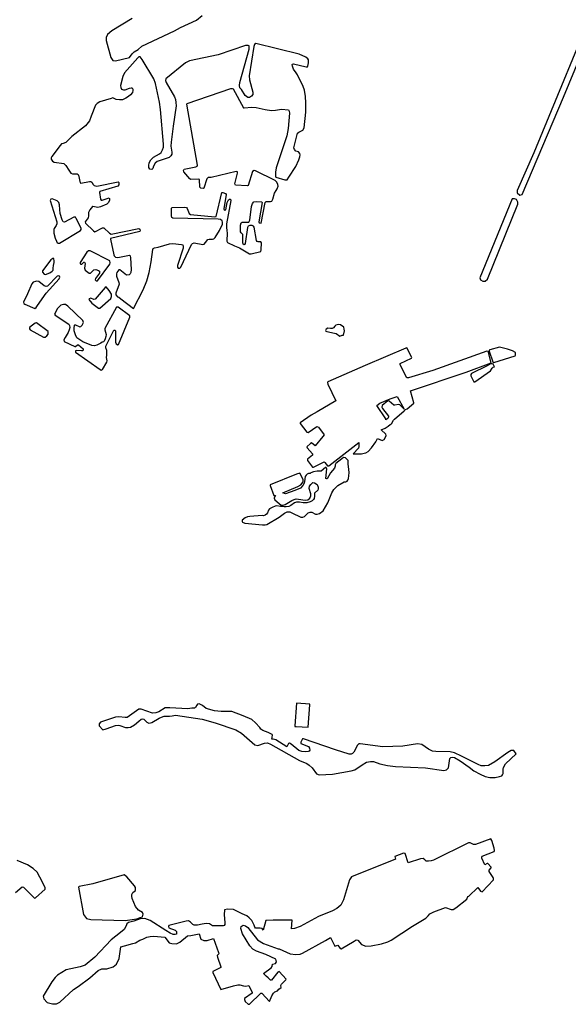
# Model space of a CAD drawing. Extents: x 399195 to 419592, y 4665221 to 4683188.
# Drawn here: x 414429 to 416506, y 4675500 to 4679229 of the extents above; entities that cross this region are included whole.
import ezdxf

# ---------------------------------------------------------------- set-up
doc = ezdxf.new("R2010")
doc.units = 0
doc.layers.add('CROPS', color=254, linetype='CONTINUOUS')

msp = doc.modelspace()

# ---------------------------------------------------------------- linework, layer by layer
at = {"layer": 'CROPS'}
msp.add_lwpolyline([(415884.6, 4677754.3), (415868.9, 4677769.9), (415863.1, 4677771.6), (415850.1, 4677769.6), (415845.9, 4677769.6), (415828.1, 4677784.7), (415823.2, 4677785.3), (415801.7, 4677767.9), (415800.4, 4677761.9), (415802.4, 4677756.4), (415825.4, 4677726.9), (415825.3, 4677723.7), (415823.2, 4677718.7), (415815.8, 4677713.2), (415815.9, 4677717.1), (415781.6, 4677767.7), (415792.4, 4677776.4), (415831.5, 4677793.5), (415858.2, 4677802)], close=True, dxfattribs=at)
for points in [[(416737.1, 4679592.1, 0), (416626.9, 4679334.5, 0), (416375.8, 4678725, 0), (416312.7, 4678582.5, 0), (416312.6, 4678572.6, 0), (416323.2, 4678564.8, 0), (416332.2, 4678566.8, 0), (416488, 4678935.1, 0), (416595.8, 4679193.8, 0), (416729, 4679520.5, 0), (416745.8, 4679563.3, 0), (416748.4, 4679578.7, 0), (416747.7, 4679588.6, 0), (416741.3, 4679592, 0)], [(415396.2, 4678619.4, 0), (415322.2, 4678656.1, 0), (415316.8, 4678657.8, 0), (415311.1, 4678653.5, 0), (415294.9, 4678601.4, 0), (415290.8, 4678599.2, 0), (415246.2, 4678602.5, 0), (415243.4, 4678606.9, 0), (415253.7, 4678647.5, 0), (415253.7, 4678653.1, 0), (415249.3, 4678654.2, 0), (415154.5, 4678631.7, 0), (415143, 4678631.8, 0), (415137.2, 4678625.8, 0), (415126.6, 4678591.3, 0), (415123.7, 4678589.1, 0), (415115.5, 4678590.3, 0), (415111, 4678594.2, 0), (415109.8, 4678623.4, 0), (415107.4, 4678625.1, 0), (415076.7, 4678623.2, 0), (415073.4, 4678626.6, 0), (415050.8, 4678652.7, 0), (415048.9, 4678657.7, 0), (415051.7, 4678663.3, 0), (415096.5, 4678672.1, 0), (415100.6, 4678673.7, 0), (415102.2, 4678678, 0), (415061.7, 4678908.8, 0), (415063.7, 4678912, 0), (415228.1, 4678967.9, 0), (415233.9, 4678968.4, 0), (415237.9, 4678966.6, 0), (415276.7, 4678895.1, 0), (415279.6, 4678895.1, 0), (415308.7, 4678898, 0), (415324.7, 4678896.2, 0), (415359.3, 4678888.7, 0), (415382.6, 4678885.6, 0), (415397.7, 4678886.5, 0), (415421.1, 4678890.7, 0), (415446.5, 4678888.2, 0), (415450.1, 4678882, 0), (415450.4, 4678874.9, 0), (415446.1, 4678817.1, 0), (415440.4, 4678789.6, 0), (415400.4, 4678667.8, 0), (415397.8, 4678651.9, 0), (415397.6, 4678636.4, 0), (415399.6, 4678632.1, 0), (415432.7, 4678622.2, 0), (415442.1, 4678622.1, 0), (415448.7, 4678632.5, 0), (415474.2, 4678673.5, 0), (415486.4, 4678698.2, 0), (415490.5, 4678709.7, 0), (415491.1, 4678717.4, 0), (415490.3, 4678722.4, 0), (415485.1, 4678729, 0), (415475.3, 4678731.3, 0), (415469.2, 4678737, 0), (415466.8, 4678743.5, 0), (415480.6, 4678799.6, 0), (415486, 4678802.8, 0), (415501.2, 4678810.9, 0), (415506.2, 4678819.7, 0), (415512.2, 4678878.5, 0), (415512.6, 4678913.8, 0), (415510.9, 4678938.6, 0), (415507.5, 4678961.7, 0), (415502.7, 4678975.6, 0), (415481.6, 4679020.5, 0), (415476.4, 4679028.2, 0), (415466.3, 4679041, 0), (415462.3, 4679052.7, 0), (415461.2, 4679058.7, 0), (415461.6, 4679060.9, 0), (415465.7, 4679062, 0), (415514.3, 4679050.4, 0), (415518.8, 4679050.3, 0), (415519.7, 4679052.5, 0), (415522.6, 4679065.2, 0), (415522.8, 4679077.3, 0), (415520.4, 4679081.1, 0), (415512.2, 4679086.7, 0), (415487.5, 4679098.6, 0), (415323, 4679138.5, 0), (415318.5, 4679135.4, 0), (415315.6, 4679127.1, 0), (415298.6, 4679016.5, 0), (415299.3, 4679001.2, 0), (415312.2, 4678954.7, 0), (415311.7, 4678945.4, 0), (415307.5, 4678939.4, 0), (415299.7, 4678933.9, 0), (415292.8, 4678934, 0), (415283.1, 4678942.4, 0), (415268.6, 4678965.2, 0), (415263.3, 4678970.8, 0), (415261, 4678980.1, 0), (415262.4, 4678991.1, 0), (415297.9, 4679117.4, 0), (415298.4, 4679125.6, 0), (415298, 4679129.5, 0), (415294.7, 4679131.2, 0), (415284.1, 4679131.3, 0), (415180.5, 4679096.3, 0), (415072.7, 4679072.8, 0), (415057.4, 4679065.8, 0), (414983.1, 4679005.6, 0), (414981.4, 4678998.9, 0), (414983.3, 4678991.3, 0), (415015.4, 4678936.9, 0), (415018.9, 4678926.3, 0), (415020.9, 4678915.8, 0), (415021.1, 4678903.2, 0), (415010.4, 4678825.1, 0), (415002.6, 4678765.1, 0), (415001.6, 4678749.7, 0), (415005.1, 4678727.1, 0), (415005.4, 4678719.9, 0), (415002, 4678712.8, 0), (414995.4, 4678707.4, 0), (414950.2, 4678692, 0), (414941.9, 4678686, 0), (414936.1, 4678674.5, 0), (414933.9, 4678665.7, 0), (414929.4, 4678662, 0), (414922.4, 4678663.2, 0), (414918.8, 4678668.6, 0), (414918.2, 4678677, 0), (414919.9, 4678687.4, 0), (414925.8, 4678698.3, 0), (414936.1, 4678708.1, 0), (414958.4, 4678721, 0), (414965, 4678726.5, 0), (414969.9, 4678735.8, 0), (414973.8, 4678746.3, 0), (414973.9, 4678757.3, 0), (414962, 4678888.5, 0), (414958.7, 4678916, 0), (414944, 4678987.8, 0), (414937.6, 4679005, 0), (414893.1, 4679078.8, 0), (414885, 4679088.3, 0), (414880.6, 4679088.3, 0), (414876, 4679084.5, 0), (414826.2, 4679027.8, 0), (414819.5, 4679013.6, 0), (414811.3, 4678979.6, 0), (414812.8, 4678971.8, 0), (414815.2, 4678966.3, 0), (414821.7, 4678962.9, 0), (414828.3, 4678962.8, 0), (414845.1, 4678969.2, 0), (414851.3, 4678971.3, 0), (414855.4, 4678970.7, 0), (414858.2, 4678966.2, 0), (414858.2, 4678960.8, 0), (414856.4, 4678953, 0), (414849.4, 4678944.9, 0), (414841.5, 4678937.9, 0), (414831.6, 4678931.9, 0), (414818.9, 4678925.5, 0), (414807.4, 4678925.6, 0), (414794.3, 4678926.8, 0), (414782.1, 4678932.5, 0), (414776, 4678930.9, 0), (414733.2, 4678918.2, 0), (414722.9, 4678911.2, 0), (414715.9, 4678905.2, 0), (414700.2, 4678863, 0), (414693.9, 4678846.5, 0), (414678.5, 4678826.4, 0), (414626.4, 4678786.2, 0), (414603.7, 4678763.4, 0), (414594.3, 4678759.7, 0), (414588.1, 4678758.6, 0), (414581.9, 4678753.1, 0), (414550.7, 4678711.1, 0), (414548.6, 4678706.2, 0), (414548.9, 4678701.2, 0), (414553.7, 4678693, 0), (414559.4, 4678689, 0), (414596.2, 4678684.7, 0), (414603.9, 4678676.4, 0), (414615.1, 4678659.1, 0), (414622.8, 4678648, 0), (414628.8, 4678645.2, 0), (414646.4, 4678645, 0), (414650.9, 4678643.2, 0), (414652.1, 4678640, 0), (414657.9, 4678610.7, 0), (414661.2, 4678610.1, 0), (414693.2, 4678615.7, 0), (414698.5, 4678615.7, 0), (414702.1, 4678613, 0), (414707.3, 4678604.6, 0), (414711.8, 4678600.6, 0), (414721.2, 4678597.9, 0), (414802, 4678615.5, 0), (414804, 4678612.7, 0), (414804.3, 4678603.4, 0), (414801.4, 4678598.4, 0), (414733.2, 4678578.4, 0), (414731.5, 4678575.1, 0), (414735.7, 4678549.2, 0), (414738.1, 4678545.2, 0), (414741, 4678545.2, 0), (414768.1, 4678554.3, 0), (414769.3, 4678551, 0), (414769.2, 4678544.3, 0), (414764.2, 4678535.6, 0), (414759.2, 4678530.2, 0), (414735.3, 4678519.9, 0), (414725.1, 4678517.9, 0), (414706.7, 4678521.4, 0), (414705.1, 4678520.9, 0), (414694.7, 4678508.3, 0), (414690.1, 4678499.1, 0), (414690, 4678486.4, 0), (414689, 4678478.1, 0), (414677.4, 4678463.9, 0), (414678.6, 4678457.9, 0), (414708.1, 4678429.4, 0), (414714.1, 4678424.9, 0), (414742.6, 4678440.6, 0), (414748.3, 4678440.5, 0), (414769.8, 4678420.5, 0), (414775, 4678416.5, 0), (414880, 4678438.3, 0), (414883.7, 4678436.1, 0), (414885.2, 4678431.7, 0), (414884.4, 4678426.7, 0), (414773.6, 4678400.5, 0), (414773.1, 4678397.2, 0), (414785.1, 4678338.8, 0), (414786.7, 4678334.3, 0), (414792.4, 4678329.8, 0), (414801.4, 4678328.6, 0), (414845.2, 4678337.5, 0), (414846.9, 4678334.7, 0), (414848.8, 4678326.9, 0), (414851.2, 4678283.4, 0), (414850.6, 4678271.8, 0), (414848.1, 4678266.4, 0), (414843.1, 4678262.5, 0), (414834.1, 4678261, 0), (414807.8, 4678281.7, 0), (414804.5, 4678281.8, 0), (414797.4, 4678270.9, 0), (414796.1, 4678265.9, 0), (414796, 4678258.1, 0), (414805.1, 4678233.8, 0), (414806.3, 4678227.2, 0), (414793.6, 4678193.2, 0), (414793.5, 4678186.6, 0), (414800, 4678178.8, 0), (414804.9, 4678178.7, 0), (414812.5, 4678172.1, 0), (414860, 4678135.6, 0), (414897.3, 4678206.3, 0), (414910.8, 4678239.7, 0), (414918.9, 4678271, 0), (414926.8, 4678311.6, 0), (414933.1, 4678358.4, 0), (414935.1, 4678362.8, 0), (414939.3, 4678365.4, 0), (414953.3, 4678367.5, 0), (414996.3, 4678380.2, 0), (415009, 4678381.1, 0), (415041.4, 4678378, 0), (415047.4, 4678375.8, 0), (415048.6, 4678369.7, 0), (415048.5, 4678363.1, 0), (415026.4, 4678297.8, 0), (415026.8, 4678291.2, 0), (415029.6, 4678287.8, 0), (415035, 4678287.8, 0), (415039.9, 4678291.6, 0), (415079.8, 4678377, 0), (415083.1, 4678381.4, 0), (415090.1, 4678383.5, 0), (415123.2, 4678377.5, 0), (415127.3, 4678378.6, 0), (415132.3, 4678384.7, 0), (415142.2, 4678396.1, 0), (415146.8, 4678398.2, 0), (415159, 4678398.1, 0), (415164.8, 4678399.1, 0), (415169.7, 4678404, 0), (415185.6, 4678430.8, 0), (415196.6, 4678455, 0), (415196.7, 4678462.6, 0), (415195.5, 4678467.1, 0), (415189.8, 4678472, 0), (415181.2, 4678473.2, 0), (415008.6, 4678477, 0), (415005, 4678479.8, 0), (415003.4, 4678485.4, 0), (415004.2, 4678515.6, 0), (415007.1, 4678518.3, 0), (415054.1, 4678518.9, 0), (415060.6, 4678517.1, 0), (415063.9, 4678513.7, 0), (415071.4, 4678495, 0), (415076.3, 4678491.1, 0), (415168.7, 4678481.7, 0), (415172.7, 4678483.3, 0), (415195.1, 4678573.9, 0), (415198.4, 4678573.9, 0), (415208.6, 4678571, 0), (415211, 4678566.5, 0), (415202.5, 4678512.6, 0), (415202.9, 4678508.3, 0), (415205.8, 4678507.1, 0), (415209.5, 4678509.3, 0), (415215.1, 4678536.8, 0), (415219.8, 4678547.2, 0), (415223, 4678549.4, 0), (415227.6, 4678548.8, 0), (415229.2, 4678544.3, 0), (415212.1, 4678456.4, 0), (415211.9, 4678443.2, 0), (415213.8, 4678429.4, 0), (415214.2, 4678421.6, 0), (415213.4, 4678390.8, 0), (415216.6, 4678384.7, 0), (415242.2, 4678372.3, 0), (415260.9, 4678365.4, 0), (415299.6, 4678341.9, 0), (415305.3, 4678341.8, 0), (415341.8, 4678350.7, 0), (415343.9, 4678357.3, 0), (415344.2, 4678384.3, 0), (415341.8, 4678387.1, 0), (415332.8, 4678387.7, 0), (415328.4, 4678388.8, 0), (415325.5, 4678393.3, 0), (415317.1, 4678442.9, 0), (415315.1, 4678446.9, 0), (415309.5, 4678449.7, 0), (415300.1, 4678449.8, 0), (415293.8, 4678447.1, 0), (415292.1, 4678442.2, 0), (415282.4, 4678381.7, 0), (415280.7, 4678377.3, 0), (415279.5, 4678376.8, 0), (415275, 4678379, 0), (415273.9, 4678385.7, 0), (415274.2, 4678409.9, 0), (415274.2, 4678415.4, 0), (415268.2, 4678421.5, 0), (415265.4, 4678426, 0), (415265.7, 4678450.2, 0), (415267.8, 4678459, 0), (415271.5, 4678462.3, 0), (415291.5, 4678462, 0), (415297.3, 4678462.5, 0), (415300.3, 4678469.1, 0), (415306.6, 4678521.4, 0), (415311.3, 4678533.4, 0), (415315.8, 4678538.8, 0), (415326.9, 4678540.9, 0), (415344.4, 4678539, 0), (415346.9, 4678536.3, 0), (415335, 4678463.7, 0), (415335.7, 4678459.3, 0), (415343.1, 4678458.1, 0), (415358.8, 4678536.7, 0), (415362.9, 4678539.9, 0), (415379.3, 4678540.3, 0), (415384.2, 4678541.9, 0), (415387.6, 4678549.6, 0), (415394.3, 4678571.5, 0), (415400.6, 4678581.9, 0), (415403.6, 4678588.5, 0), (415407.4, 4678598.9, 0), (415407, 4678605.4, 0), (415402.7, 4678613.3, 0)], [(414544.5, 4678543.8, 0), (414569.8, 4678463.1, 0), (414569.7, 4678455.9, 0), (414566.7, 4678449.4, 0), (414559.3, 4678438.3, 0), (414558.4, 4678434, 0), (414557.9, 4678427.9, 0), (414558.6, 4678420.3, 0), (414563.3, 4678401.4, 0), (414568.5, 4678389.8, 0), (414571.6, 4678383.7, 0), (414574.9, 4678383.1, 0), (414580.3, 4678383, 0), (414659.8, 4678430.6, 0), (414661.9, 4678433.9, 0), (414662, 4678438.8, 0), (414643.1, 4678476.5, 0), (414640.4, 4678480.9, 0), (414634.2, 4678481, 0), (414599.2, 4678462.7, 0), (414594.3, 4678463.9, 0), (414589.9, 4678471.1, 0), (414582.8, 4678495.4, 0), (414581, 4678510.3, 0), (414580, 4678527.4, 0), (414577.2, 4678536.7, 0), (414570.8, 4678542.9, 0), (414551.6, 4678550.3, 0), (414546.7, 4678549.8, 0)], [(416294.4, 4678550.8, 0), (416172.1, 4678251.6, 0), (416173.6, 4678243.8, 0), (416182.6, 4678238.2, 0), (416191.6, 4678238.1, 0), (416199.9, 4678245.7, 0), (416315.4, 4678530.7, 0), (416315.5, 4678538.5, 0), (416309.9, 4678548.4, 0), (416302.5, 4678550.8, 0)], [(414515.1, 4678273.2, 0), (414521.5, 4678264.8, 0), (414526.4, 4678264.2, 0), (414542.9, 4678270.6, 0), (414552.3, 4678277.1, 0), (414556.1, 4678280.9, 0), (414556.2, 4678287.5, 0), (414557.5, 4678297.4, 0), (414560.1, 4678309, 0), (414560.2, 4678317.2, 0), (414558.7, 4678322.2, 0), (414557.9, 4678323.9, 0), (414554.2, 4678323.9, 0), (414546.8, 4678319.6, 0), (414515.1, 4678278.1, 0)], [(414683.3, 4678348.2, 0), (414658.3, 4678308.9, 0), (414658.3, 4678303.9, 0), (414660.7, 4678303.3, 0), (414664, 4678303.3, 0), (414672.2, 4678310.4, 0), (414674.7, 4678310.3, 0), (414676.7, 4678305.3, 0), (414674.8, 4678287.7, 0), (414677.2, 4678280.6, 0), (414692.6, 4678269.4, 0), (414697.1, 4678269.3, 0), (414710, 4678281.3, 0), (414717.8, 4678282.3, 0), (414728, 4678279.4, 0), (414732, 4678276, 0), (414731.9, 4678271.1, 0), (414731.9, 4678268.9, 0), (414716.5, 4678248.6, 0), (414715.2, 4678243.8, 0), (414718.9, 4678240.4, 0), (414723.4, 4678240.3, 0), (414770.4, 4678302.5, 0), (414772, 4678308.6, 0), (414770.1, 4678315.2, 0), (414696.5, 4678354.1, 0), (414689.6, 4678353.1, 0)], [(414579.5, 4678258.1, 0), (414576.3, 4678258.7, 0), (414570.9, 4678257.1, 0), (414534.5, 4678219.4, 0), (414529.5, 4678219, 0), (414521.8, 4678220.7, 0), (414501.5, 4678237.5, 0), (414494.2, 4678238.1, 0), (414488.8, 4678237.6, 0), (414480.6, 4678234.4, 0), (414475.3, 4678228.5, 0), (414459.2, 4678191.2, 0), (414443.7, 4678159.5, 0), (414444.5, 4678154.4, 0), (414448.1, 4678151.7, 0), (414486.3, 4678134.7, 0), (414491.3, 4678139, 0), (414497.1, 4678146.1, 0), (414530, 4678193.1, 0), (414578.2, 4678247.5, 0), (414580.7, 4678253.6, 0)], [(414752.9, 4678215.2, 0), (414714.7, 4678169.9, 0), (414709.8, 4678168.9, 0), (414698.9, 4678174.6, 0), (414691.8, 4678172.4, 0), (414691, 4678169.1, 0), (414702.7, 4678155.7, 0), (414727, 4678136.1, 0), (414732.7, 4678136.1, 0), (414774.9, 4678173.1, 0), (414777.1, 4678180.7, 0), (414776.4, 4678189.1, 0), (414768.4, 4678202.9, 0), (414756.6, 4678216.7, 0)], [(414802.7, 4678139.7, 0), (414795.8, 4678140.8, 0), (414751, 4678059.9, 0), (414751.4, 4678054.3, 0), (414756.1, 4678036.7, 0), (414756, 4678029.5, 0), (414753.4, 4678020.8, 0), (414748.8, 4678010.9, 0), (414746.8, 4678009.3, 0), (414741.4, 4678008.2, 0), (414736.5, 4678004.4, 0), (414721.2, 4677995.8, 0), (414712.2, 4677993.2, 0), (414702.8, 4677995.5, 0), (414668.2, 4678009.1, 0), (414645.9, 4678024.3, 0), (414640.7, 4678034.8, 0), (414635.6, 4678050.3, 0), (414635.7, 4678061.3, 0), (414636.2, 4678071.7, 0), (414638.2, 4678073.4, 0), (414641.1, 4678073.9, 0), (414656.6, 4678066, 0), (414661.1, 4678067.6, 0), (414665.3, 4678072.5, 0), (414670.7, 4678081.7, 0), (414668.3, 4678090.1, 0), (414612.1, 4678143.6, 0), (414603.2, 4678150.4, 0), (414594.6, 4678150, 0), (414585.2, 4678148.4, 0), (414571.9, 4678134.8, 0), (414560.6, 4678113.9, 0), (414563.4, 4678110, 0), (414615, 4678076.4, 0), (414618.2, 4678070.8, 0), (414618.9, 4678063.7, 0), (414616.8, 4678054.8, 0), (414612.6, 4678044.5, 0), (414600.9, 4678025.4, 0), (414596.2, 4678017.1, 0), (414597.4, 4678010.5, 0), (414637.6, 4677990.7, 0), (414641, 4677991.2, 0), (414648, 4677997.3, 0), (414652.5, 4677997.2, 0), (414669.5, 4677982.7, 0), (414669.4, 4677977.7, 0), (414666.9, 4677974.4, 0), (414663.7, 4677974.4, 0), (414644.1, 4677976.3, 0), (414639.9, 4677975.3, 0), (414641.1, 4677969.3, 0), (414733.6, 4677904.7, 0), (414737.6, 4677902, 0), (414743, 4677904.1, 0), (414759.3, 4677932.5, 0), (414760.6, 4677937.5, 0), (414758.3, 4677949.6, 0), (414758.8, 4677957.8, 0), (414759.7, 4677966.7, 0), (414758.6, 4677976, 0), (414755.5, 4677986, 0), (414756, 4677992.6, 0), (414786.2, 4678052.8, 0), (414790.6, 4678053.3, 0), (414792.6, 4678048.9, 0), (414792.1, 4678007.1, 0), (414795, 4678000.9, 0), (414800.6, 4677997.6, 0), (414803.9, 4677999.2, 0), (414846.5, 4678102.3, 0), (414845.7, 4678107.1, 0)], [(414469, 4678054, 0), (414519.8, 4678026.4, 0), (414525.5, 4678026.3, 0), (414531.4, 4678031.1, 0), (414536.7, 4678038.3, 0), (414536.8, 4678042.6, 0), (414536.9, 4678048.2, 0), (414493.1, 4678080.7, 0), (414488.1, 4678079.6, 0), (414467.9, 4678065, 0), (414466.6, 4678061.1, 0), (414466.6, 4678058.3, 0)], [(415627.8, 4678040, 0), (415641.9, 4678030.6, 0), (415650.7, 4678033.7, 0), (415655.6, 4678033.6, 0), (415659, 4678050.6, 0), (415657.9, 4678057.2, 0), (415656.3, 4678064.9, 0), (415643.3, 4678073.3, 0), (415634.7, 4678074, 0), (415626.5, 4678071.9, 0), (415622.4, 4678068.7, 0), (415617, 4678062.1, 0), (415612.9, 4678059.9, 0), (415606.3, 4678060, 0), (415596.1, 4678060.1, 0), (415590, 4678057.4, 0), (415587.4, 4678052, 0), (415588.6, 4678048.7, 0), (415591.8, 4678047.5, 0), (415621.2, 4678042.3, 0)], [(416203.6, 4677972.4, 0), (416197.8, 4677973.1, 0), (415993.6, 4677900.7, 0), (415901.6, 4677873.1, 0), (415895, 4677873.2, 0), (415869.9, 4677921.9, 0), (415869.9, 4677926.9, 0), (415912.3, 4677946.7, 0), (415913.5, 4677949.5, 0), (415895.1, 4677986, 0), (415890.7, 4677985, 0), (415737.7, 4677919.6, 0), (415596.1, 4677857.4, 0), (415595.3, 4677854.7, 0), (415595.6, 4677849.2, 0), (415626.8, 4677785.4, 0), (415555.5, 4677744.4, 0), (415532.8, 4677730.9, 0), (415491.1, 4677702.3, 0), (415491.1, 4677700.1, 0), (415516.5, 4677666.7, 0), (415521, 4677666.1, 0), (415554.8, 4677688.8, 0), (415560.1, 4677686.1, 0), (415581.9, 4677657.2, 0), (415577.2, 4677650, 0), (415547.4, 4677615.2, 0), (415534.5, 4677626.3, 0), (415529.9, 4677623.6, 0), (415516.6, 4677611.1, 0), (415517.8, 4677607.7, 0), (415538.4, 4677584.4, 0), (415538.4, 4677579.9, 0), (415519.4, 4677564.3, 0), (415519.3, 4677559.9, 0), (415537.4, 4677533.8, 0), (415541.9, 4677533.7, 0), (415581.5, 4677554.1, 0), (415584.6, 4677552.4, 0), (415595.1, 4677539.6, 0), (415599.3, 4677539.6, 0), (415712.9, 4677627.5, 0), (415713.2, 4677618.6, 0), (415713.5, 4677612.6, 0), (415711.8, 4677606.5, 0), (415692.4, 4677584.9, 0), (415723.9, 4677585, 0), (415733.8, 4677587.2, 0), (415739.9, 4677588.7, 0), (415748.2, 4677594.1, 0), (415761, 4677607.3, 0), (415777.7, 4677630.7, 0), (415783.9, 4677643.3, 0), (415802.2, 4677635.8, 0), (415809.1, 4677638.4, 0), (415814.2, 4677648.3, 0), (415816.3, 4677654.3, 0), (415815.2, 4677658.7, 0), (415798.3, 4677675.1, 0), (415813.5, 4677682, 0), (415823.8, 4677689, 0), (415832, 4677696.1, 0), (415837.4, 4677698.9, 0), (415844.4, 4677711.9, 0), (415849, 4677716.1, 0), (415885, 4677747.7, 0), (415890, 4677752.6, 0), (415896.5, 4677755.2, 0), (415921.4, 4677777, 0), (415921, 4677778.1, 0), (415908.8, 4677822.8, 0), (416120, 4677894.2, 0), (416214.1, 4677928.8, 0), (416213.7, 4677932.7, 0), (416204.4, 4677970.2, 0)], [(416245.4, 4677988.4, 0), (416208.9, 4677979, 0), (416207.3, 4677976.8, 0), (416207.3, 4677974.1, 0), (416220.3, 4677933.2, 0), (416224, 4677930.9, 0), (416304.9, 4677956.4, 0), (416306.5, 4677958, 0), (416306.6, 4677968.9, 0), (416294.8, 4677975.1, 0), (416276.4, 4677980.8, 0)], [(416149.4, 4677857.5, 0), (416153.1, 4677856.9, 0), (416211.4, 4677899.3, 0), (416218.1, 4677909.1, 0), (416222.6, 4677912.4, 0), (416226.7, 4677914.5, 0), (416222.2, 4677924.9, 0), (416218.1, 4677926.1, 0), (416211.6, 4677925.6, 0), (416199.2, 4677918.5, 0), (416140.4, 4677889.5, 0), (416137.4, 4677885.7, 0), (416137.4, 4677880.7, 0), (416147.4, 4677860.2, 0)], [(415672.4, 4677559.2, 0), (415662.3, 4677570.2, 0), (415655.3, 4677570.3, 0), (415648.7, 4677566, 0), (415625.9, 4677547.6, 0), (415623.1, 4677542.6, 0), (415623.4, 4677537.6, 0), (415621.3, 4677530.5, 0), (415606.4, 4677512.2, 0), (415593.7, 4677490.1, 0), (415592.6, 4677489.6, 0), (415588.5, 4677491.8, 0), (415591.8, 4677527.6, 0), (415590.2, 4677532.6, 0), (415587.3, 4677532.6, 0), (415570.5, 4677518.6, 0), (415555, 4677519.3, 0), (415541.4, 4677516.7, 0), (415531.9, 4677513.1, 0), (415529.4, 4677509.8, 0), (415522.8, 4677509.7, 0), (415517.4, 4677508.1, 0), (415513.7, 4677504.3, 0), (415510, 4677499.3, 0), (415507.3, 4677480.1, 0), (415506, 4677473.5, 0), (415501.4, 4677464.2, 0), (415492.6, 4677455, 0), (415470.5, 4677445.8, 0), (415435.1, 4677433, 0), (415425.3, 4677437.3, 0), (415425.2, 4677437.3, 0), (415482.9, 4677460.6, 0), (415494, 4677467.6, 0), (415502.7, 4677479.1, 0), (415502.8, 4677486.2, 0), (415491.7, 4677510.7, 0), (415489.7, 4677511.8, 0), (415477.8, 4677508, 0), (415378.2, 4677466.8, 0), (415377.8, 4677465.2, 0), (415392, 4677426.4, 0), (415398.2, 4677426.4, 0), (415393.2, 4677418.1, 0), (415393.1, 4677416.6, 0), (415394.7, 4677411, 0), (415411.7, 4677396.4, 0), (415419.5, 4677390.8, 0), (415426.4, 4677390.7, 0), (415433.8, 4677392.9, 0), (415459.8, 4677408.5, 0), (415468.8, 4677412.3, 0), (415476.2, 4677413.9, 0), (415484.8, 4677412.7, 0), (415510.6, 4677409, 0), (415520, 4677411.1, 0), (415527.4, 4677417, 0), (415531.6, 4677425.3, 0), (415531.7, 4677433.5, 0), (415525.8, 4677454, 0), (415526.7, 4677461.7, 0), (415531.3, 4677468.3, 0), (415539.6, 4677475.9, 0), (415545.7, 4677474.7, 0), (415555, 4677468, 0), (415559.4, 4677458.5, 0), (415559.8, 4677452.5, 0), (415558.5, 4677447, 0), (415545.7, 4677435.7, 0), (415545.2, 4677424.7, 0), (415544.3, 4677416, 0), (415542.2, 4677412.1, 0), (415536.8, 4677407.2, 0), (415528.6, 4677403.5, 0), (415516.6, 4677399.7, 0), (415502.8, 4677398.8, 0), (415488.4, 4677401.2, 0), (415477.8, 4677401.9, 0), (415470, 4677399.7, 0), (415455.5, 4677389.5, 0), (415447.7, 4677385.1, 0), (415438.7, 4677383.6, 0), (415430.5, 4677383.7, 0), (415416.2, 4677385.5, 0), (415402.7, 4677387.3, 0), (415396.2, 4677386.3, 0), (415385.1, 4677382, 0), (415375.6, 4677376.1, 0), (415371.1, 4677371.2, 0), (415367.6, 4677360.8, 0), (415363.9, 4677355.8, 0), (415358.9, 4677352.1, 0), (415352.3, 4677350.5, 0), (415347.1, 4677351.1, 0), (415301, 4677347.1, 0), (415292.4, 4677346.1, 0), (415283.4, 4677342.9, 0), (415271.8, 4677333.2, 0), (415271.4, 4677328.7, 0), (415273, 4677325.4, 0), (415282.3, 4677322, 0), (415348.2, 4677315.7, 0), (415358.8, 4677315.6, 0), (415365.4, 4677317.2, 0), (415412.3, 4677345.2, 0), (415431.3, 4677360.5, 0), (415442.4, 4677365.2, 0), (415451.8, 4677364.5, 0), (415459.2, 4677361.2, 0), (415493.4, 4677345.4, 0), (415501.5, 4677345.3, 0), (415507.3, 4677347.9, 0), (415521.4, 4677361, 0), (415529.2, 4677364.2, 0), (415535.3, 4677363.5, 0), (415548.8, 4677356.8, 0), (415556.1, 4677356.7, 0), (415564.7, 4677358.9, 0), (415578.4, 4677369.1, 0), (415596.3, 4677399.2, 0), (415611.6, 4677437.6, 0), (415619.1, 4677449.6, 0), (415633.9, 4677464.9, 0), (415657.9, 4677478.4, 0), (415663.7, 4677478.4, 0), (415668.6, 4677481.1, 0), (415671.6, 4677485.5, 0), (415673.7, 4677491.5, 0), (415675.9, 4677500.8, 0), (415676.9, 4677514, 0), (415674.6, 4677536.7, 0), (415672.7, 4677546, 0), (415672.4, 4677552.1, 0)], [(415338.1, 4676548, 0), (415322.3, 4676566.4, 0), (415308.6, 4676578.1, 0), (415276, 4676592.3, 0), (415232.4, 4676608.8, 0), (415212.3, 4676609, 0), (415191.9, 4676609.3, 0), (415167, 4676611.2, 0), (415135.2, 4676620.4, 0), (415121.7, 4676631, 0), (415109.1, 4676638.4, 0), (415102.6, 4676636.8, 0), (415100.5, 4676633.5, 0), (415095.5, 4676624.2, 0), (415090.9, 4676622, 0), (415081.1, 4676621.1, 0), (415065.6, 4676619, 0), (414997.2, 4676623.2, 0), (414985.7, 4676623.3, 0), (414980, 4676623.4, 0), (414956.5, 4676607.7, 0), (414945, 4676603.5, 0), (414932.3, 4676603.1, 0), (414889.1, 4676617.4, 0), (414880.5, 4676617.5, 0), (414835.9, 4676586, 0), (414828.1, 4676585.6, 0), (414804.8, 4676588.6, 0), (414791.8, 4676587.1, 0), (414735.4, 4676567.9, 0), (414730.1, 4676562, 0), (414730, 4676554.8, 0), (414743.6, 4676540, 0), (414756.3, 4676543.6, 0), (414792, 4676555.8, 0), (414802.3, 4676556.8, 0), (414808.9, 4676556.2, 0), (414829.3, 4676548.8, 0), (414840.2, 4676548.1, 0), (414849.3, 4676549.7, 0), (414864.1, 4676558.8, 0), (414880.6, 4676572.9, 0), (414889, 4676580.1, 0), (414894.3, 4676581, 0), (414898.8, 4676579.4, 0), (414910.9, 4676568.1, 0), (414918.7, 4676564.8, 0), (414924.4, 4676565.9, 0), (414929.8, 4676567.4, 0), (414956.9, 4676583.6, 0), (414965.6, 4676587.4, 0), (414975.9, 4676591.1, 0), (414996.7, 4676590.9, 0), (415006.6, 4676591.9, 0), (415018.9, 4676594.9, 0), (415120.3, 4676579.8, 0), (415169.2, 4676566, 0), (415247.6, 4676539.8, 0), (415269.5, 4676527.4, 0), (415319.7, 4676482.7, 0), (415330.3, 4676480.3, 0), (415356.6, 4676488.9, 0), (415367.3, 4676489.8, 0), (415378.7, 4676485.3, 0), (415489.3, 4676423.3, 0), (415516.2, 4676412, 0), (415525.9, 4676405.4, 0), (415537.2, 4676395.2, 0), (415552.5, 4676373.1, 0), (415563.1, 4676368.5, 0), (415613.1, 4676371.2, 0), (415684.4, 4676384.7, 0), (415697.6, 4676387.9, 0), (415725.6, 4676407.3, 0), (415742.2, 4676417, 0), (415757.7, 4676420.1, 0), (415769.2, 4676420, 0), (415792.9, 4676410.9, 0), (415822.2, 4676403.9, 0), (415851.7, 4676400.3, 0), (415965.4, 4676395.7, 0), (416034.9, 4676384.9, 0), (416045.5, 4676388, 0), (416053, 4676395.7, 0), (416057.8, 4676430.4, 0), (416061.5, 4676434.8, 0), (416068.9, 4676435.3, 0), (416076.2, 4676434.1, 0), (416097, 4676422.3, 0), (416130.7, 4676397.7, 0), (416148.9, 4676384.2, 0), (416172.5, 4676371.9, 0), (416192.1, 4676362.2, 0), (416209.6, 4676358.8, 0), (416229.6, 4676358.5, 0), (416246.5, 4676362.1, 0), (416254.3, 4676365.3, 0), (416257.3, 4676369.2, 0), (416259.3, 4676374.6, 0), (416259.4, 4676383.5, 0), (416259.5, 4676390, 0), (416260.8, 4676396.7, 0), (416269.1, 4676410.4, 0), (416309, 4676448.4, 0), (416299.8, 4676461.1, 0), (416290, 4676461.2, 0), (416277.6, 4676453.6, 0), (416228.9, 4676417.8, 0), (416204.1, 4676404.9, 0), (416191, 4676402.8, 0), (416176.3, 4676403, 0), (416165.7, 4676408.7, 0), (416102.2, 4676439.2, 0), (416075.4, 4676452.8, 0), (416059, 4676456.2, 0), (416005, 4676456.8, 0), (415991.9, 4676458.1, 0), (415976.5, 4676466, 0), (415952.1, 4676483.9, 0), (415935, 4676486.3, 0), (415880.3, 4676477.7, 0), (415804.6, 4676474.6, 0), (415718.8, 4676486.7, 0), (415713.1, 4676486.7, 0), (415708.1, 4676480.8, 0), (415694.3, 4676454.5, 0), (415688.9, 4676449.6, 0), (415684.4, 4676447.4, 0), (415677, 4676447.5, 0), (415625.6, 4676463.6, 0), (415503.3, 4676505.2, 0), (415500.1, 4676505.3, 0), (415494.2, 4676493.3, 0), (415494.1, 4676488.3, 0), (415523, 4676475.8, 0), (415526.3, 4676470.3, 0), (415527.8, 4676462, 0), (415524.9, 4676458.8, 0), (415521.2, 4676457.2, 0), (415510.9, 4676456.7, 0), (415497.5, 4676458, 0), (415485.6, 4676461.4, 0), (415457.7, 4676485.5, 0), (415451.1, 4676488.8, 0), (415446.7, 4676487.3, 0), (415440.7, 4676475.3, 0), (415398.8, 4676501.7, 0), (415389, 4676504.1, 0), (415383.3, 4676504.7, 0), (415386.5, 4676518.8, 0), (415385.7, 4676522.1, 0), (415370.6, 4676528.9, 0), (415350.2, 4676536.8, 0), (415341.7, 4676542.5, 0)], [(415477.6, 4676640.5, 0), (415470.8, 4676554.7, 0), (415471.1, 4676551.9, 0), (415475.7, 4676551.9, 0), (415521.8, 4676549.1, 0), (415527.8, 4676633.9, 0), (415527.4, 4676637.2, 0)], [(416213.4, 4676126.3, 0), (416155, 4676104.9, 0), (416147.6, 4676105, 0), (416135.4, 4676111.8, 0), (416128.1, 4676111.9, 0), (415995.5, 4676046.2, 0), (415987.3, 4676043, 0), (415977.5, 4676042, 0), (415968.5, 4676042.1, 0), (415962.7, 4676046.6, 0), (415957.1, 4676052.1, 0), (415946.4, 4676051.2, 0), (415899.6, 4676036.3, 0), (415888.6, 4676070.6, 0), (415882, 4676072.9, 0), (415849.9, 4676060.1, 0), (415852.3, 4676050.2, 0), (415685.2, 4675982.8, 0), (415677.7, 4675970.8, 0), (415654.7, 4675896.1, 0), (415645.5, 4675875.3, 0), (415629.8, 4675862.2, 0), (415614.1, 4675853.6, 0), (415560.7, 4675832.2, 0), (415491.4, 4675794.5, 0), (415469.3, 4675787, 0), (415458.6, 4675786, 0), (415460.6, 4675819.1, 0), (415388.5, 4675818.9, 0), (415360.7, 4675817, 0), (415351.3, 4675780.8, 0), (415347.6, 4675786.8, 0), (415340.3, 4675788, 0), (415322.7, 4675788.2, 0), (415319, 4675791.6, 0), (415316.7, 4675799.9, 0), (415307.9, 4675817.6, 0), (415298.6, 4675827.1, 0), (415289.7, 4675834.4, 0), (415271.8, 4675842.8, 0), (415238.8, 4675858.6, 0), (415216.4, 4675860, 0), (415204.9, 4675857.4, 0), (415203, 4675838.8, 0), (415205.9, 4675810.1, 0), (415206.2, 4675802.3, 0), (415203.7, 4675799, 0), (415199.6, 4675797.5, 0), (415169.3, 4675796.7, 0), (415159.5, 4675797.4, 0), (415147.7, 4675804.7, 0), (415135.8, 4675805.9, 0), (415120.7, 4675803.9, 0), (415102.2, 4675800.2, 0), (415089.9, 4675799.9, 0), (415085.4, 4675802.1, 0), (415076.1, 4675811.6, 0), (415068.8, 4675815.5, 0), (415059.8, 4675814.5, 0), (414994.5, 4675798.3, 0), (414992.1, 4675794.4, 0), (414994, 4675789.4, 0), (415018.1, 4675780.9, 0), (415022.5, 4675775.9, 0), (415023.2, 4675771, 0), (415022.7, 4675766, 0), (415017.4, 4675763.8, 0), (415010.9, 4675763.9, 0), (414998.7, 4675769.6, 0), (414982.8, 4675779.7, 0), (414923.5, 4675817.8, 0), (414903.5, 4675824.7, 0), (414885.1, 4675823.3, 0), (414860.9, 4675814.2, 0), (414841.1, 4675809.5, 0), (414835.4, 4675804.6, 0), (414832.4, 4675796.9, 0), (414824.5, 4675783.2, 0), (414810.8, 4675771.3, 0), (414775.7, 4675744.7, 0), (414713.5, 4675678.3, 0), (414677, 4675647.9, 0), (414658.2, 4675641.6, 0), (414622.9, 4675634.2, 0), (414605.6, 4675630, 0), (414572.7, 4675610.6, 0), (414563.6, 4675602, 0), (414551.1, 4675585.6, 0), (414518.5, 4675530.9, 0), (414520, 4675520.9, 0), (414532.9, 4675506.5, 0), (414553.3, 4675501.8, 0), (414568.1, 4675501.6, 0), (414581.3, 4675508, 0), (414632.6, 4675555.9, 0), (414650.7, 4675567.8, 0), (414694.5, 4675600.4, 0), (414726, 4675627.4, 0), (414739.9, 4675633.9, 0), (414758.8, 4675634.8, 0), (414783.5, 4675642.2, 0), (414795.9, 4675652, 0), (414805.9, 4675672.8, 0), (414812.4, 4675717.9, 0), (414825.5, 4675722, 0), (414857.2, 4675730, 0), (414867.4, 4675732.6, 0), (414884, 4675742.9, 0), (414895.1, 4675747.2, 0), (414911.1, 4675754.1, 0), (414923.8, 4675756.7, 0), (414936.5, 4675757.7, 0), (414978.6, 4675753.8, 0), (414994.9, 4675733.3, 0), (415005.6, 4675729.9, 0), (415023.5, 4675729.6, 0), (415035.9, 4675734.9, 0), (415065.1, 4675758.9, 0), (415077.4, 4675760.3, 0), (415108.9, 4675766.6, 0), (415115.5, 4675747.2, 0), (415126, 4675741.6, 0), (415139.2, 4675741.5, 0), (415163.1, 4675749.1, 0), (415182.4, 4675695.7, 0), (415183.2, 4675690.7, 0), (415176.9, 4675684.3, 0), (415177.7, 4675678.7, 0), (415191.2, 4675641.7, 0), (415190.8, 4675639.5, 0), (415161.1, 4675624.4, 0), (415160.2, 4675620.6, 0), (415191, 4675556.3, 0), (415239.4, 4675569.5, 0), (415254.6, 4675573.7, 0), (415263.3, 4675574.2, 0), (415277.1, 4675569.6, 0), (415285.2, 4675568.3, 0), (415296.3, 4675571, 0), (415309.1, 4675545, 0), (415309.1, 4675542.7, 0), (415280.6, 4675521.6, 0), (415280.2, 4675517.8, 0), (415283.4, 4675510.6, 0), (415294.6, 4675499.9, 0), (415299.6, 4675500.4, 0), (415342.3, 4675542.3, 0), (415345.5, 4675541.7, 0), (415375, 4675510.1, 0), (415384.3, 4675531.4, 0), (415390.6, 4675541.8, 0), (415395.2, 4675546.7, 0), (415405.6, 4675551.2, 0), (415411, 4675557.3, 0), (415419.3, 4675563.7, 0), (415418.3, 4675571.7, 0), (415420.8, 4675575.6, 0), (415437.4, 4675592.9, 0), (415437.8, 4675595.7, 0), (415411.6, 4675623.6, 0), (415407, 4675621.4, 0), (415382.2, 4675591.5, 0), (415379.3, 4675591.5, 0), (415370.4, 4675599.9, 0), (415362.7, 4675606, 0), (415352.6, 4675616.1, 0), (415381.1, 4675637.7, 0), (415385.3, 4675642.7, 0), (415386.9, 4675651.4, 0), (415397.6, 4675654.6, 0), (415401.8, 4675661.1, 0), (415399.5, 4675671.1, 0), (415361.2, 4675688, 0), (415325.4, 4675700.7, 0), (415312.3, 4675708.5, 0), (415301, 4675721.9, 0), (415272.7, 4675767.4, 0), (415266.6, 4675787.2, 0), (415268.3, 4675795, 0), (415275, 4675799.2, 0), (415283.9, 4675797, 0), (415292.9, 4675790.3, 0), (415329.9, 4675744.6, 0), (415352.7, 4675730, 0), (415407.7, 4675709.6, 0), (415411.8, 4675710.6, 0), (415453.4, 4675691.4, 0), (415474.6, 4675688.9, 0), (415491, 4675689.8, 0), (415500, 4675694.1, 0), (415586.6, 4675741.5, 0), (415606.4, 4675753.4, 0), (415622.7, 4675720.2, 0), (415633.4, 4675724, 0), (415642.3, 4675711.8, 0), (415646.8, 4675710, 0), (415695.4, 4675739.1, 0), (415703.7, 4675743.5, 0), (415709, 4675742.8, 0), (415723.9, 4675726.7, 0), (415739.5, 4675720.5, 0), (415759.9, 4675721.3, 0), (415799.3, 4675729.6, 0), (415823.2, 4675736.6, 0), (415835.5, 4675742.4, 0), (415916.7, 4675796, 0), (415967.4, 4675825.7, 0), (415975.4, 4675835.5, 0), (415981.6, 4675842.6, 0), (415997.3, 4675850.7, 0), (416042, 4675866.7, 0), (416062.8, 4675859.2, 0), (416070.6, 4675859.1, 0), (416080.5, 4675865.1, 0), (416122.6, 4675898.1, 0), (416126.1, 4675908.1, 0), (416130.1, 4675909.7, 0), (416163.3, 4675942.3, 0), (416174.6, 4675928.4, 0), (416180.3, 4675925.5, 0), (416223.4, 4675971.9, 0), (416223, 4675976.3, 0), (416221.5, 4675980.7, 0), (416206.6, 4676002.4, 0), (416206.7, 4676007.9, 0), (416214.1, 4676017.2, 0), (416214.1, 4676018.9, 0), (416202.1, 4676033.2, 0), (416199.2, 4676033.8, 0), (416190.1, 4676027.9, 0), (416178.6, 4676052.8, 0), (416179, 4676057.8, 0), (416180.7, 4676061, 0), (416225.9, 4676078.1, 0), (416227.2, 4676082.6, 0), (416226.1, 4676091.4, 0), (416217, 4676120.1, 0)], [(414698.1, 4675821.7, 0), (414829, 4675817.8, 0), (414872.4, 4675824, 0), (414885.6, 4675828.3, 0), (414893.8, 4675831.4, 0), (414896.4, 4675841.3, 0), (414894, 4675847.9, 0), (414879.4, 4675857, 0), (414867.3, 4675870.4, 0), (414854.5, 4675900.2, 0), (414853.8, 4675909.1, 0), (414853.9, 4675915.6, 0), (414858.1, 4675923.3, 0), (414867.2, 4675930.9, 0), (414867.3, 4675941.9, 0), (414864.1, 4675948.6, 0), (414835, 4675983, 0), (414824.5, 4675989.8, 0), (414706.2, 4675955.9, 0), (414654.5, 4675945.6, 0), (414652, 4675943.4, 0), (414670.4, 4675839.6, 0), (414682.5, 4675825.2, 0)]]:
    msp.add_polyline3d(points, close=True, dxfattribs=at)
for points in [[(414855.3, 4679233.5, 0), (414778.6, 4679187, 0), (414762.1, 4679172.8, 0), (414757.1, 4679161.9, 0), (414756.1, 4679149.8, 0), (414774.1, 4679085.7, 0), (414782.1, 4679074.7, 0), (414792, 4679073.4, 0), (414845.1, 4679086.2, 0), (414855, 4679099.3, 0), (414862.9, 4679106.9, 0), (414877.8, 4679115.6, 0), (414891.8, 4679128.6, 0), (415015.9, 4679186.3, 0), (415038.2, 4679199.3, 0), (415099.1, 4679227.2, 0), (415120.5, 4679244.6, 0)], [(414413.6, 4675923.6, 0), (414438.5, 4675944.7, 0), (414444.2, 4675943, 0), (414485.4, 4675902.3, 0), (414489.2, 4675903.4, 0), (414525.5, 4675936.6, 0), (414525.2, 4675942.6, 0), (414505.6, 4675981.5, 0), (414494.8, 4676000.3, 0), (414480.3, 4676014.8, 0), (414459.1, 4676028.2, 0), (414419.2, 4676044.1, 0)]]:
    msp.add_polyline3d(points, dxfattribs=at)

doc.saveas('drawing.dxf')
